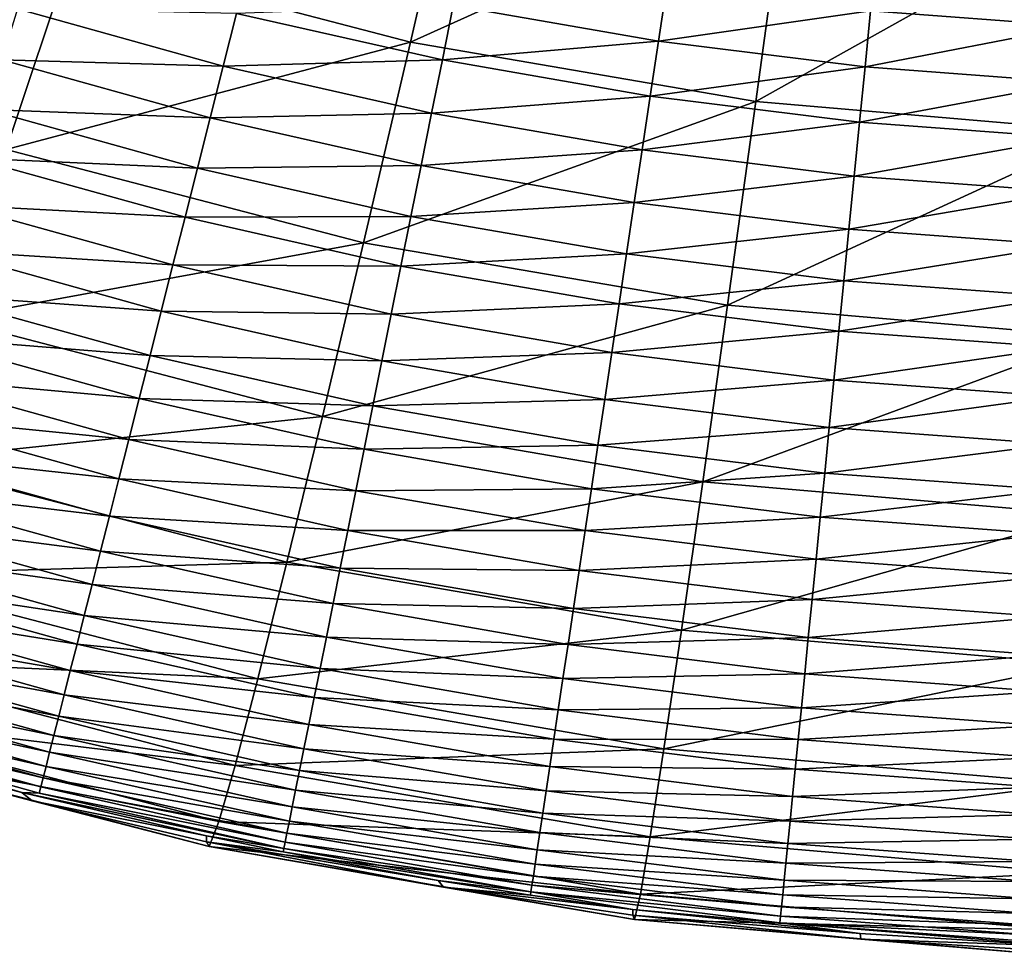
# Model space of a CAD drawing. Extents: x -176 to 176, y -148 to 30.
# Drawn here: x -4 to -1, y -148 to -145 of the extents above; entities that cross this region are included whole.
import ezdxf

# ---------------------------------------------------------------- set-up
doc = ezdxf.new("R2010")
doc.units = 0
doc.header["$MEASUREMENT"] = 0
doc.layers.add('L1', color=7, linetype='Continuous')

msp = doc.modelspace()

# ---------------------------------------------------------------- linework, layer by layer
at = {"layer": 'L1', "color": 7}
for points in [[(-3.811722, -145.1402, 96.29377), (-2.578445, -144.7075, 95.39852), (-2.742698, -145.4195, 96.30835)], [(-2.742698, -145.4195, 96.30835), (-2.578445, -144.7075, 95.39852), (-1.554712, -144.8836, 95.4077)], [(-5.114431, -145.3685, 97.24218), (-4.85303, -144.771, 96.27447), (-3.811722, -145.1402, 96.29377)], [(-2.742698, -145.4195, 96.30835), (-1.554712, -144.8836, 95.4077), (-1.653733, -145.6069, 96.31813)], [(-1.653733, -145.6069, 96.31813), (-1.554712, -144.8836, 95.4077), (-0.519675, -144.972, 95.41229)], [(-1.653733, -145.6069, 96.31813), (-0.519675, -144.972, 95.41229), (-0.552744, -145.7009, 96.32301)], [(-5.114431, -145.3685, 97.24218), (-3.811722, -145.1402, 96.29377), (-4.017024, -145.7576, 97.26252)], [(-4.017024, -145.7576, 97.26252), (-3.811722, -145.1402, 96.29377), (-2.742698, -145.4195, 96.30835)], [(-0.637626, -145.1898, 109.0328), (-1.292062, -145.3213, 108.9862), (-0.646514, -145.3692, 108.9861)], [(-1.93479, -145.2415, 108.9862), (-2.60778, -145.3042, 108.9313), (-1.96106, -145.417, 108.9313)], [(-1.292062, -145.3213, 108.9862), (-1.93479, -145.2415, 108.9862), (-1.96106, -145.417, 108.9313)], [(-3.332878, -145.4954, 108.7971), (-3.981541, -145.3149, 108.797), (-4.030734, -145.4755, 108.718)], [(-3.290812, -145.329, 108.8682), (-3.981541, -145.3149, 108.797), (-3.332878, -145.4954, 108.7971)], [(-2.64218, -145.4755, 108.8683), (-3.290812, -145.329, 108.8682), (-3.332878, -145.4954, 108.7971)], [(-2.60778, -145.3042, 108.9313), (-3.290812, -145.329, 108.8682), (-2.64218, -145.4755, 108.8683)], [(-1.96106, -145.417, 108.9313), (-2.60778, -145.3042, 108.9313), (-2.64218, -145.4755, 108.8683)], [(-1.292062, -145.3213, 108.9862), (-1.96106, -145.417, 108.9313), (-1.309603, -145.4978, 108.9313)], [(-0.646514, -145.3692, 108.9861), (-1.292062, -145.3213, 108.9862), (-1.309603, -145.4978, 108.9313)], [(-0.646514, -145.3692, 108.9861), (-1.309603, -145.4978, 108.9313), (-0.65529, -145.5464, 108.9313)], [(-4.017024, -145.7576, 97.26252), (-2.742698, -145.4195, 96.30835), (-2.89041, -146.052, 97.27789)], [(-2.89041, -146.052, 97.27789), (-2.742698, -145.4195, 96.30835), (-1.653733, -145.6069, 96.31813)], [(-1.96106, -145.417, 108.9313), (-2.64218, -145.4755, 108.8683), (-1.986925, -145.5898, 108.8683)], [(-1.309603, -145.4978, 108.9313), (-1.96106, -145.417, 108.9313), (-1.986925, -145.5898, 108.8683)], [(-3.374045, -145.6582, 108.7181), (-4.030734, -145.4755, 108.718), (-4.078751, -145.6323, 108.6312)], [(-3.332878, -145.4954, 108.7971), (-4.030734, -145.4755, 108.718), (-3.374045, -145.6582, 108.7181)], [(-2.64218, -145.4755, 108.8683), (-3.332878, -145.4954, 108.7971), (-2.675948, -145.6437, 108.7972)], [(-1.986925, -145.5898, 108.8683), (-2.64218, -145.4755, 108.8683), (-2.675948, -145.6437, 108.7972)], [(-2.675948, -145.6437, 108.7972), (-3.332878, -145.4954, 108.7971), (-3.374045, -145.6582, 108.7181)], [(-1.309603, -145.4978, 108.9313), (-1.986925, -145.5898, 108.8683), (-1.326874, -145.6717, 108.8683)], [(-0.65529, -145.5464, 108.9313), (-1.309603, -145.4978, 108.9313), (-1.326874, -145.6717, 108.8683)], [(-0.65529, -145.5464, 108.9313), (-1.326874, -145.6717, 108.8683), (-0.663931, -145.7209, 108.8684)], [(-2.89041, -146.052, 97.27789), (-1.653733, -145.6069, 96.31813), (-1.742779, -146.2494, 97.28819)], [(-1.986925, -145.5898, 108.8683), (-2.675948, -145.6437, 108.7972), (-2.012314, -145.7594, 108.7973)], [(-1.326874, -145.6717, 108.8683), (-1.986925, -145.5898, 108.8683), (-2.012314, -145.7594, 108.7973)], [(-1.742779, -146.2494, 97.28819), (-1.653733, -145.6069, 96.31813), (-0.552744, -145.7009, 96.32301)], [(-3.41423, -145.8172, 108.6315), (-4.078751, -145.6323, 108.6312), (-4.125508, -145.785, 108.537)], [(-3.374045, -145.6582, 108.7181), (-4.078751, -145.6323, 108.6312), (-3.41423, -145.8172, 108.6315)], [(-2.708994, -145.8084, 108.7183), (-3.374045, -145.6582, 108.7181), (-3.41423, -145.8172, 108.6315)], [(-2.675948, -145.6437, 108.7972), (-3.374045, -145.6582, 108.7181), (-2.708994, -145.8084, 108.7183)], [(-2.012314, -145.7594, 108.7973), (-2.675948, -145.6437, 108.7972), (-2.708994, -145.8084, 108.7183)], [(-1.326874, -145.6717, 108.8683), (-2.012314, -145.7594, 108.7973), (-1.343827, -145.8423, 108.7974)], [(-0.663931, -145.7209, 108.8684), (-1.326874, -145.6717, 108.8683), (-1.343827, -145.8423, 108.7974)], [(-1.742779, -146.2494, 97.28819), (-0.552744, -145.7009, 96.32301), (-0.582477, -146.3485, 97.29333)], [(-0.663931, -145.7209, 108.8684), (-1.343827, -145.8423, 108.7974), (-0.672413, -145.8921, 108.7974)], [(-4.197804, -146.2925, 98.28381), (-4.017024, -145.7576, 97.26252), (-2.89041, -146.052, 97.27789)], [(-2.012314, -145.7594, 108.7973), (-2.708994, -145.8084, 108.7183), (-2.037161, -145.9254, 108.7184)], [(-1.343827, -145.8423, 108.7974), (-2.012314, -145.7594, 108.7973), (-2.037161, -145.9254, 108.7184)], [(-3.453359, -145.9719, 108.5373), (-4.125508, -145.785, 108.537), (-4.170914, -145.9333, 108.4355)], [(-3.41423, -145.8172, 108.6315), (-4.125508, -145.785, 108.537), (-3.453359, -145.9719, 108.5373)], [(-2.741252, -145.969, 108.6317), (-3.41423, -145.8172, 108.6315), (-3.453359, -145.9719, 108.5373)], [(-2.708994, -145.8084, 108.7183), (-3.41423, -145.8172, 108.6315), (-2.741252, -145.969, 108.6317)], [(-2.037161, -145.9254, 108.7184), (-2.708994, -145.8084, 108.7183), (-2.741252, -145.969, 108.6317)], [(-1.343827, -145.8423, 108.7974), (-2.037161, -145.9254, 108.7184), (-1.360418, -146.0093, 108.7185)], [(-0.672413, -145.8921, 108.7974), (-1.343827, -145.8423, 108.7974), (-1.360418, -146.0093, 108.7185)], [(-0.672413, -145.8921, 108.7974), (-1.360418, -146.0093, 108.7185), (-0.680714, -146.0597, 108.7186)], [(-3.491359, -146.1222, 108.4359), (-4.170914, -145.9333, 108.4355), (-4.214885, -146.0768, 108.327)], [(-3.453359, -145.9719, 108.5373), (-4.170914, -145.9333, 108.4355), (-3.491359, -146.1222, 108.4359)], [(-2.037161, -145.9254, 108.7184), (-2.741252, -145.969, 108.6317), (-2.061416, -146.0875, 108.6318)], [(-1.360418, -146.0093, 108.7185), (-2.037161, -145.9254, 108.7184), (-2.061416, -146.0875, 108.6318)], [(-2.772663, -146.1255, 108.5376), (-3.453359, -145.9719, 108.5373), (-3.491359, -146.1222, 108.4359)], [(-2.741252, -145.969, 108.6317), (-3.453359, -145.9719, 108.5373), (-2.772663, -146.1255, 108.5376)], [(-2.061416, -146.0875, 108.6318), (-2.741252, -145.969, 108.6317), (-2.772663, -146.1255, 108.5376)], [(-1.360418, -146.0093, 108.7185), (-2.061416, -146.0875, 108.6318), (-1.376613, -146.1722, 108.632)], [(-0.680714, -146.0597, 108.7186), (-1.360418, -146.0093, 108.7185), (-1.376613, -146.1722, 108.632)], [(-4.197804, -146.2925, 98.28381), (-2.89041, -146.052, 97.27789), (-3.020476, -146.6001, 98.29989)], [(-3.020476, -146.6001, 98.29989), (-2.89041, -146.052, 97.27789), (-1.742779, -146.2494, 97.28819)], [(-0.680714, -146.0597, 108.7186), (-1.376613, -146.1722, 108.632), (-0.688817, -146.2232, 108.6321)], [(-3.528159, -146.2677, 108.3276), (-4.214885, -146.0768, 108.327), (-4.257332, -146.2154, 108.2118)], [(-3.491359, -146.1222, 108.4359), (-4.214885, -146.0768, 108.327), (-3.528159, -146.2677, 108.3276)], [(-2.061416, -146.0875, 108.6318), (-2.772663, -146.1255, 108.5376), (-2.085034, -146.2452, 108.5378)], [(-1.376613, -146.1722, 108.632), (-2.061416, -146.0875, 108.6318), (-2.085034, -146.2452, 108.5378)], [(-2.803169, -146.2774, 108.4363), (-3.491359, -146.1222, 108.4359), (-3.528159, -146.2677, 108.3276)], [(-2.772663, -146.1255, 108.5376), (-3.491359, -146.1222, 108.4359), (-2.803169, -146.2774, 108.4363)], [(-2.085034, -146.2452, 108.5378), (-2.772663, -146.1255, 108.5376), (-2.803169, -146.2774, 108.4363)], [(-1.376613, -146.1722, 108.632), (-2.085034, -146.2452, 108.5378), (-1.392384, -146.331, 108.538)], [(-0.688817, -146.2232, 108.6321), (-1.376613, -146.1722, 108.632), (-1.392384, -146.331, 108.538)], [(-3.563684, -146.4082, 108.2124), (-4.257332, -146.2154, 108.2118), (-4.298168, -146.3487, 108.09)], [(-3.528159, -146.2677, 108.3276), (-4.257332, -146.2154, 108.2118), (-3.563684, -146.4082, 108.2124)], [(-0.688817, -146.2232, 108.6321), (-1.392384, -146.331, 108.538), (-0.696708, -146.3825, 108.5381)], [(-3.020476, -146.6001, 98.29989), (-1.742779, -146.2494, 97.28819), (-1.821186, -146.8064, 98.31064)], [(-2.085034, -146.2452, 108.5378), (-2.803169, -146.2774, 108.4363), (-2.107972, -146.3984, 108.4366)], [(-1.392384, -146.331, 108.538), (-2.085034, -146.2452, 108.5378), (-2.107972, -146.3984, 108.4366)], [(-1.821186, -146.8064, 98.31064), (-1.742779, -146.2494, 97.28819), (-0.582477, -146.3485, 97.29333)], [(-4.352709, -146.7408, 99.35004), (-4.197804, -146.2925, 98.28381), (-3.020476, -146.6001, 98.29989)], [(-2.832711, -146.4245, 108.328), (-3.528159, -146.2677, 108.3276), (-3.563684, -146.4082, 108.2124)], [(-2.803169, -146.2774, 108.4363), (-3.528159, -146.2677, 108.3276), (-2.832711, -146.4245, 108.328)], [(-2.107972, -146.3984, 108.4366), (-2.803169, -146.2774, 108.4363), (-2.832711, -146.4245, 108.328)], [(-3.597863, -146.5433, 108.0907), (-4.298168, -146.3487, 108.09), (-4.337306, -146.4765, 107.9619)], [(-3.563684, -146.4082, 108.2124), (-4.298168, -146.3487, 108.09), (-3.597863, -146.5433, 108.0907)], [(-1.392384, -146.331, 108.538), (-2.107972, -146.3984, 108.4366), (-1.407701, -146.4851, 108.4368)], [(-1.821186, -146.8064, 98.31064), (-0.582477, -146.3485, 97.29333), (-0.608653, -146.91, 98.31602)], [(-0.696708, -146.3825, 108.5381), (-1.392384, -146.331, 108.538), (-1.407701, -146.4851, 108.4368)], [(-0.696708, -146.3825, 108.5381), (-1.407701, -146.4851, 108.4368), (-0.704372, -146.5372, 108.4369)], [(-2.861231, -146.5665, 108.2129), (-3.563684, -146.4082, 108.2124), (-3.597863, -146.5433, 108.0907)], [(-2.832711, -146.4245, 108.328), (-3.563684, -146.4082, 108.2124), (-2.861231, -146.5665, 108.2129)], [(-2.107972, -146.3984, 108.4366), (-2.832711, -146.4245, 108.328), (-2.130185, -146.5468, 108.3283)], [(-1.407701, -146.4851, 108.4368), (-2.107972, -146.3984, 108.4366), (-2.130185, -146.5468, 108.3283)], [(-2.130185, -146.5468, 108.3283), (-2.832711, -146.4245, 108.328), (-2.861231, -146.5665, 108.2129)], [(-3.630623, -146.6728, 107.9627), (-4.337306, -146.4765, 107.9619), (-4.374661, -146.5984, 107.8277)], [(-3.597863, -146.5433, 108.0907), (-4.337306, -146.4765, 107.9619), (-3.630623, -146.6728, 107.9627)], [(-1.407701, -146.4851, 108.4368), (-2.130185, -146.5468, 108.3283), (-1.422535, -146.6344, 108.3286)], [(-0.704372, -146.5372, 108.4369), (-1.407701, -146.4851, 108.4368), (-1.422535, -146.6344, 108.3286)], [(-0.704372, -146.5372, 108.4369), (-1.422535, -146.6344, 108.3286), (-0.711794, -146.687, 108.3287)], [(-2.888671, -146.7032, 108.0913), (-3.597863, -146.5433, 108.0907), (-3.630623, -146.6728, 107.9627)], [(-2.861231, -146.5665, 108.2129), (-3.597863, -146.5433, 108.0907), (-2.888671, -146.7032, 108.0913)], [(-2.151631, -146.6901, 108.2133), (-2.861231, -146.5665, 108.2129), (-2.888671, -146.7032, 108.0913)], [(-2.130185, -146.5468, 108.3283), (-2.861231, -146.5665, 108.2129), (-2.151631, -146.6901, 108.2133)], [(-1.422535, -146.6344, 108.3286), (-2.130185, -146.5468, 108.3283), (-2.151631, -146.6901, 108.2133)], [(-3.661892, -146.7964, 107.8287), (-4.374661, -146.5984, 107.8277), (-4.410163, -146.7143, 107.6878)], [(-3.630623, -146.6728, 107.9627), (-4.374661, -146.5984, 107.8277), (-3.661892, -146.7964, 107.8287)], [(-4.352709, -146.7408, 99.35004), (-3.020476, -146.6001, 98.29989), (-3.131924, -147.0598, 99.36669)], [(-3.131924, -147.0598, 99.36669), (-3.020476, -146.6001, 98.29989), (-1.821186, -146.8064, 98.31064)], [(-1.422535, -146.6344, 108.3286), (-2.151631, -146.6901, 108.2133), (-1.436856, -146.7785, 108.2136)], [(-0.711794, -146.687, 108.3287), (-1.422535, -146.6344, 108.3286), (-1.436856, -146.7785, 108.2136)], [(-2.914973, -146.8341, 107.9634), (-3.630623, -146.6728, 107.9627), (-3.661892, -146.7964, 107.8287)], [(-2.888671, -146.7032, 108.0913), (-3.630623, -146.6728, 107.9627), (-2.914973, -146.8341, 107.9634)], [(-2.151631, -146.6901, 108.2133), (-2.888671, -146.7032, 108.0913), (-2.172265, -146.8279, 108.0918)], [(-1.436856, -146.7785, 108.2136), (-2.151631, -146.6901, 108.2133), (-2.172265, -146.8279, 108.0918)], [(-0.711794, -146.687, 108.3287), (-1.436856, -146.7785, 108.2136), (-0.71896, -146.8317, 108.2138)], [(-3.691612, -146.9139, 107.6889), (-4.410163, -146.7143, 107.6878), (-4.443744, -146.8239, 107.5423)], [(-3.661892, -146.7964, 107.8287), (-4.410163, -146.7143, 107.6878), (-3.691612, -146.9139, 107.6889)], [(-2.172265, -146.8279, 108.0918), (-2.888671, -146.7032, 108.0913), (-2.914973, -146.8341, 107.9634)], [(-4.480583, -147.0993, 100.4532), (-4.352709, -146.7408, 99.35004), (-3.131924, -147.0598, 99.36669)], [(-1.436856, -146.7785, 108.2136), (-2.172265, -146.8279, 108.0918), (-1.450634, -146.9171, 108.0921)], [(-0.71896, -146.8317, 108.2138), (-1.436856, -146.7785, 108.2136), (-1.450634, -146.9171, 108.0921)], [(-2.940079, -146.9591, 107.8295), (-3.661892, -146.7964, 107.8287), (-3.691612, -146.9139, 107.6889)], [(-2.914973, -146.8341, 107.9634), (-3.661892, -146.7964, 107.8287), (-2.940079, -146.9591, 107.8295)], [(-3.131924, -147.0598, 99.36669), (-1.821186, -146.8064, 98.31064), (-1.888366, -147.2737, 99.37785)], [(-1.888366, -147.2737, 99.37785), (-1.821186, -146.8064, 98.31064), (-0.608653, -146.91, 98.31602)], [(-3.719725, -147.025, 107.5435), (-4.443744, -146.8239, 107.5423), (-4.475336, -146.927, 107.3917)], [(-3.691612, -146.9139, 107.6889), (-4.443744, -146.8239, 107.5423), (-3.719725, -147.025, 107.5435)], [(-2.192043, -146.9599, 107.964), (-2.914973, -146.8341, 107.9634), (-2.940079, -146.9591, 107.8295)], [(-2.172265, -146.8279, 108.0918), (-2.914973, -146.8341, 107.9634), (-2.192043, -146.9599, 107.964)], [(-1.450634, -146.9171, 108.0921), (-2.172265, -146.8279, 108.0918), (-2.192043, -146.9599, 107.964)], [(-0.71896, -146.8317, 108.2138), (-1.450634, -146.9171, 108.0921), (-0.725854, -146.9708, 108.0923)], [(-2.963942, -147.0779, 107.6897), (-3.691612, -146.9139, 107.6889), (-3.719725, -147.025, 107.5435)], [(-2.940079, -146.9591, 107.8295), (-3.691612, -146.9139, 107.6889), (-2.963942, -147.0779, 107.6897)], [(-1.888366, -147.2737, 99.37785), (-0.608653, -146.91, 98.31602), (-0.631077, -147.3811, 99.38342)], [(-3.746175, -147.1296, 107.3931), (-4.475336, -146.927, 107.3917), (-4.50487, -147.0233, 107.2362)], [(-3.719725, -147.025, 107.5435), (-4.475336, -146.927, 107.3917), (-3.746175, -147.1296, 107.3931)], [(-1.450634, -146.9171, 108.0921), (-2.192043, -146.9599, 107.964), (-1.463842, -147.05, 107.9644)], [(-0.725854, -146.9708, 108.0923), (-1.450634, -146.9171, 108.0921), (-1.463842, -147.05, 107.9644)], [(-2.210923, -147.086, 107.8301), (-2.940079, -146.9591, 107.8295), (-2.963942, -147.0779, 107.6897)], [(-2.192043, -146.9599, 107.964), (-2.940079, -146.9591, 107.8295), (-2.210923, -147.086, 107.8301)], [(-1.463842, -147.05, 107.9644), (-2.192043, -146.9599, 107.964), (-2.210923, -147.086, 107.8301)], [(-0.725854, -146.9708, 108.0923), (-1.463842, -147.05, 107.9644), (-0.732463, -147.1042, 107.9646)], [(-3.770906, -147.2273, 107.2377), (-4.50487, -147.0233, 107.2362), (-4.532279, -147.1128, 107.0762)], [(-3.746175, -147.1296, 107.3931), (-4.50487, -147.0233, 107.2362), (-3.770906, -147.2273, 107.2377)], [(-2.986517, -147.1903, 107.5445), (-3.719725, -147.025, 107.5435), (-3.746175, -147.1296, 107.3931)], [(-2.963942, -147.0779, 107.6897), (-3.719725, -147.025, 107.5435), (-2.986517, -147.1903, 107.5445)], [(-4.480583, -147.0993, 100.4532), (-3.131924, -147.0598, 99.36669), (-3.223922, -147.4276, 100.4704)], [(-3.223922, -147.4276, 100.4704), (-3.131924, -147.0598, 99.36669), (-1.888366, -147.2737, 99.37785)], [(-1.463842, -147.05, 107.9644), (-2.210923, -147.086, 107.8301), (-1.47645, -147.1769, 107.8305)], [(-0.732463, -147.1042, 107.9646), (-1.463842, -147.05, 107.9644), (-1.47645, -147.1769, 107.8305)], [(-4.580469, -147.3651, 101.5851), (-4.480583, -147.0993, 100.4532), (-3.223922, -147.4276, 100.4704)], [(-2.228869, -147.2058, 107.6904), (-2.963942, -147.0779, 107.6897), (-2.986517, -147.1903, 107.5445)], [(-2.210923, -147.086, 107.8301), (-2.963942, -147.0779, 107.6897), (-2.228869, -147.2058, 107.6904)], [(-1.47645, -147.1769, 107.8305), (-2.210923, -147.086, 107.8301), (-2.228869, -147.2058, 107.6904)], [(-3.79386, -147.318, 107.0778), (-4.532279, -147.1128, 107.0762), (-4.557494, -147.195, 106.9118)], [(-3.770906, -147.2273, 107.2377), (-4.532279, -147.1128, 107.0762), (-3.79386, -147.318, 107.0778)], [(-3.007758, -147.296, 107.3942), (-3.746175, -147.1296, 107.3931), (-3.770906, -147.2273, 107.2377)], [(-2.986517, -147.1903, 107.5445), (-3.746175, -147.1296, 107.3931), (-3.007758, -147.296, 107.3942)], [(-0.732463, -147.1042, 107.9646), (-1.47645, -147.1769, 107.8305), (-0.738771, -147.2315, 107.8308)], [(-2.245847, -147.3192, 107.5453), (-2.986517, -147.1903, 107.5445), (-3.007758, -147.296, 107.3942)], [(-2.228869, -147.2058, 107.6904), (-2.986517, -147.1903, 107.5445), (-2.245847, -147.3192, 107.5453)], [(-1.47645, -147.1769, 107.8305), (-2.228869, -147.2058, 107.6904), (-1.488434, -147.2974, 107.6909)], [(-0.738771, -147.2315, 107.8308), (-1.47645, -147.1769, 107.8305), (-1.488434, -147.2974, 107.6909)], [(-3.81498, -147.4014, 106.9136), (-4.557494, -147.195, 106.9118), (-4.580449, -147.2699, 106.7435)], [(-3.79386, -147.318, 107.0778), (-4.557494, -147.195, 106.9118), (-3.81498, -147.4014, 106.9136)], [(-1.488434, -147.2974, 107.6909), (-2.228869, -147.2058, 107.6904), (-2.245847, -147.3192, 107.5453)], [(-3.027619, -147.3949, 107.2389), (-3.770906, -147.2273, 107.2377), (-3.79386, -147.318, 107.0778)], [(-3.007758, -147.296, 107.3942), (-3.770906, -147.2273, 107.2377), (-3.027619, -147.3949, 107.2389)], [(-0.738771, -147.2315, 107.8308), (-1.488434, -147.2974, 107.6909), (-0.744768, -147.3525, 107.6912)], [(-3.83421, -147.4774, 106.7454), (-4.580449, -147.2699, 106.7435), (-4.601083, -147.3371, 106.5716)], [(-3.81498, -147.4014, 106.9136), (-4.580449, -147.2699, 106.7435), (-3.83421, -147.4774, 106.7454)], [(-3.223922, -147.4276, 100.4704), (-1.888366, -147.2737, 99.37785), (-1.943818, -147.6478, 100.4818)], [(-1.943818, -147.6478, 100.4818), (-1.888366, -147.2737, 99.37785), (-0.631077, -147.3811, 99.38342)], [(-2.261822, -147.4258, 107.395), (-3.007758, -147.296, 107.3942), (-3.027619, -147.3949, 107.2389)], [(-2.245847, -147.3192, 107.5453), (-3.007758, -147.296, 107.3942), (-2.261822, -147.4258, 107.395)], [(-1.488434, -147.2974, 107.6909), (-2.245847, -147.3192, 107.5453), (-1.499772, -147.4115, 107.5459)], [(-0.744768, -147.3525, 107.6912), (-1.488434, -147.2974, 107.6909), (-1.499772, -147.4115, 107.5459)], [(-3.851499, -147.5456, 106.5735), (-4.601083, -147.3371, 106.5716), (-4.619362, -147.3967, 106.3965)], [(-3.83421, -147.4774, 106.7454), (-4.601083, -147.3371, 106.5716), (-3.851499, -147.5456, 106.5735)], [(-3.046056, -147.4866, 107.0791), (-3.79386, -147.318, 107.0778), (-3.81498, -147.4014, 106.9136)], [(-3.027619, -147.3949, 107.2389), (-3.79386, -147.318, 107.0778), (-3.046056, -147.4866, 107.0791)], [(-1.499772, -147.4115, 107.5459), (-2.245847, -147.3192, 107.5453), (-2.261822, -147.4258, 107.395)], [(-4.651622, -147.5365, 102.7372), (-4.580469, -147.3651, 101.5851), (-3.295781, -147.7008, 101.6026)], [(-4.580469, -147.3651, 101.5851), (-3.223922, -147.4276, 100.4704), (-3.295781, -147.7008, 101.6026)], [(-0.744768, -147.3525, 107.6912), (-1.499772, -147.4115, 107.5459), (-0.750441, -147.467, 107.5462)], [(-3.866821, -147.6061, 106.3985), (-4.619362, -147.3967, 106.3965), (-4.63526, -147.4485, 106.2186)], [(-3.851499, -147.5456, 106.5735), (-4.619362, -147.3967, 106.3965), (-3.866821, -147.6061, 106.3985)], [(-3.063021, -147.571, 106.915), (-3.81498, -147.4014, 106.9136), (-3.83421, -147.4774, 106.7454)], [(-3.046056, -147.4866, 107.0791), (-3.81498, -147.4014, 106.9136), (-3.063021, -147.571, 106.915)], [(-2.27676, -147.5255, 107.2398), (-3.027619, -147.3949, 107.2389), (-3.046056, -147.4866, 107.0791)], [(-2.261822, -147.4258, 107.395), (-3.027619, -147.3949, 107.2389), (-2.27676, -147.5255, 107.2398)], [(-1.943818, -147.6478, 100.4818), (-0.631077, -147.3811, 99.38342), (-0.64958, -147.7583, 100.4876)], [(-3.295781, -147.7008, 101.6026), (-3.223922, -147.4276, 100.4704), (-1.943818, -147.6478, 100.4818)], [(-1.510441, -147.5188, 107.3956), (-2.261822, -147.4258, 107.395), (-2.27676, -147.5255, 107.2398)], [(-1.499772, -147.4115, 107.5459), (-2.261822, -147.4258, 107.395), (-1.510441, -147.5188, 107.3956)], [(-0.750441, -147.467, 107.5462), (-1.499772, -147.4115, 107.5459), (-1.510441, -147.5188, 107.3956)], [(-3.88015, -147.6587, 106.2208), (-4.63526, -147.4485, 106.2186), (-4.648747, -147.4924, 106.0385)], [(-3.866821, -147.6061, 106.3985), (-4.63526, -147.4485, 106.2186), (-3.88015, -147.6587, 106.2208)], [(-0.750441, -147.467, 107.5462), (-1.510441, -147.5188, 107.3956), (-0.755779, -147.5747, 107.396)], [(-3.891464, -147.7033, 106.0408), (-4.648747, -147.4924, 106.0385), (-4.659797, -147.5284, 105.8567)], [(-3.88015, -147.6587, 106.2208), (-4.648747, -147.4924, 106.0385), (-3.891464, -147.7033, 106.0408)], [(-3.078471, -147.6478, 106.7469), (-3.83421, -147.4774, 106.7454), (-3.851499, -147.5456, 106.5735)], [(-3.063021, -147.571, 106.915), (-3.83421, -147.4774, 106.7454), (-3.078471, -147.6478, 106.7469)], [(-2.290628, -147.6181, 107.0801), (-3.046056, -147.4866, 107.0791), (-3.063021, -147.571, 106.915)], [(-2.27676, -147.5255, 107.2398), (-3.046056, -147.4866, 107.0791), (-2.290628, -147.6181, 107.0801)], [(-3.900739, -147.7399, 105.859), (-4.659797, -147.5284, 105.8567), (-4.66838, -147.5563, 105.6735)], [(-3.891464, -147.7033, 106.0408), (-4.659797, -147.5284, 105.8567), (-3.900739, -147.7399, 105.859)], [(-1.520418, -147.6191, 107.2405), (-2.27676, -147.5255, 107.2398), (-2.290628, -147.6181, 107.0801)], [(-1.510441, -147.5188, 107.3956), (-2.27676, -147.5255, 107.2398), (-1.520418, -147.6191, 107.2405)], [(-0.755779, -147.5747, 107.396), (-1.510441, -147.5188, 107.3956), (-1.520418, -147.6191, 107.2405)], [(-4.69351, -147.612, 103.901), (-4.651622, -147.5365, 102.7372), (-3.346966, -147.8774, 102.755)], [(-3.907952, -147.7683, 105.6759), (-4.66838, -147.5563, 105.6735), (-4.67447, -147.576, 105.4894)], [(-3.900739, -147.7399, 105.859), (-4.66838, -147.5563, 105.6735), (-3.907952, -147.7683, 105.6759)], [(-4.651622, -147.5365, 102.7372), (-3.295781, -147.7008, 101.6026), (-3.346966, -147.8774, 102.755)], [(-3.092364, -147.7169, 106.5751), (-3.851499, -147.5456, 106.5735), (-3.866821, -147.6061, 106.3985)], [(-3.078471, -147.6478, 106.7469), (-3.851499, -147.5456, 106.5735), (-3.092364, -147.7169, 106.5751)], [(-4.67447, -147.576, 105.4894), (-4.706057, -147.5772, 105.3406), (-3.967687, -147.7853, 105.3431)], [(-4.706057, -147.5772, 105.3406), (-4.705927, -147.5965, 104.9707), (-3.967687, -147.7853, 105.3431)], [(-3.967687, -147.7853, 105.3431), (-4.705927, -147.5965, 104.9707), (-3.935047, -147.8125, 104.982)], [(-4.69351, -147.612, 103.901), (-3.935047, -147.8125, 104.982), (-4.705927, -147.5965, 104.9707)], [(-3.907952, -147.7683, 105.6759), (-4.67447, -147.576, 105.4894), (-3.913078, -147.7884, 105.492)], [(-3.913078, -147.7884, 105.492), (-4.67447, -147.576, 105.4894), (-3.967687, -147.7853, 105.3431)], [(-2.303391, -147.7033, 106.916), (-3.063021, -147.571, 106.915), (-3.078471, -147.6478, 106.7469)], [(-2.290628, -147.6181, 107.0801), (-3.063021, -147.571, 106.915), (-2.303391, -147.7033, 106.916)], [(-0.755779, -147.5747, 107.396), (-1.520418, -147.6191, 107.2405), (-0.760771, -147.6754, 107.2409)], [(-3.377093, -147.9559, 103.9189), (-3.935047, -147.8125, 104.982), (-4.69351, -147.612, 103.901)], [(-4.69351, -147.612, 103.901), (-3.346966, -147.8774, 102.755), (-3.377093, -147.9559, 103.9189)], [(-3.104679, -147.7782, 106.4002), (-3.866821, -147.6061, 106.3985), (-3.88015, -147.6587, 106.2208)], [(-3.092364, -147.7169, 106.5751), (-3.866821, -147.6061, 106.3985), (-3.104679, -147.7782, 106.4002)], [(-1.52968, -147.7123, 107.0808), (-2.290628, -147.6181, 107.0801), (-2.303391, -147.7033, 106.916)], [(-1.520418, -147.6191, 107.2405), (-2.290628, -147.6181, 107.0801), (-1.52968, -147.7123, 107.0808)], [(-0.760771, -147.6754, 107.2409), (-1.520418, -147.6191, 107.2405), (-1.52968, -147.7123, 107.0808)], [(-3.115395, -147.8314, 106.2226), (-3.88015, -147.6587, 106.2208), (-3.891464, -147.7033, 106.0408)], [(-3.104679, -147.7782, 106.4002), (-3.88015, -147.6587, 106.2208), (-3.115395, -147.8314, 106.2226)], [(-3.295781, -147.7008, 101.6026), (-1.943818, -147.6478, 100.4818), (-1.987128, -147.9259, 101.6144)], [(-2.315014, -147.7808, 106.748), (-3.078471, -147.6478, 106.7469), (-3.092364, -147.7169, 106.5751)], [(-2.303391, -147.7033, 106.916), (-3.078471, -147.6478, 106.7469), (-2.315014, -147.7808, 106.748)], [(-1.987128, -147.9259, 101.6144), (-1.943818, -147.6478, 100.4818), (-0.64958, -147.7583, 100.4876)], [(-0.760771, -147.6754, 107.2409), (-1.52968, -147.7123, 107.0808), (-0.765406, -147.7689, 107.0812)], [(-3.124495, -147.8766, 106.0427), (-3.891464, -147.7033, 106.0408), (-3.900739, -147.7399, 105.859)], [(-3.115395, -147.8314, 106.2226), (-3.891464, -147.7033, 106.0408), (-3.124495, -147.8766, 106.0427)], [(-3.346966, -147.8774, 102.755), (-3.295781, -147.7008, 101.6026), (-1.987128, -147.9259, 101.6144)], [(-2.325468, -147.8506, 106.5764), (-3.092364, -147.7169, 106.5751), (-3.104679, -147.7782, 106.4002)], [(-2.315014, -147.7808, 106.748), (-3.092364, -147.7169, 106.5751), (-2.325468, -147.8506, 106.5764)], [(-1.538205, -147.798, 106.9168), (-2.303391, -147.7033, 106.916), (-2.315014, -147.7808, 106.748)], [(-1.52968, -147.7123, 107.0808), (-2.303391, -147.7033, 106.916), (-1.538205, -147.798, 106.9168)], [(-0.765406, -147.7689, 107.0812), (-1.52968, -147.7123, 107.0808), (-1.538205, -147.798, 106.9168)], [(-3.131958, -147.9137, 105.861), (-3.900739, -147.7399, 105.859), (-3.907952, -147.7683, 105.6759)], [(-3.124495, -147.8766, 106.0427), (-3.900739, -147.7399, 105.859), (-3.131958, -147.9137, 105.861)], [(-3.137767, -147.9425, 105.678), (-3.907952, -147.7683, 105.6759), (-3.913078, -147.7884, 105.492)], [(-3.131958, -147.9137, 105.861), (-3.907952, -147.7683, 105.6759), (-3.137767, -147.9425, 105.678)], [(-2.334736, -147.9124, 106.4015), (-3.104679, -147.7782, 106.4002), (-3.115395, -147.8314, 106.2226)], [(-2.325468, -147.8506, 106.5764), (-3.104679, -147.7782, 106.4002), (-2.334736, -147.9124, 106.4015)], [(-1.545969, -147.876, 106.7489), (-2.315014, -147.7808, 106.748), (-2.325468, -147.8506, 106.5764)], [(-1.538205, -147.798, 106.9168), (-2.315014, -147.7808, 106.748), (-1.545969, -147.876, 106.7489)], [(-1.987128, -147.9259, 101.6144), (-0.64958, -147.7583, 100.4876), (-0.664025, -148.0389, 101.6202)], [(-0.765406, -147.7689, 107.0812), (-1.538205, -147.798, 106.9168), (-0.769671, -147.8549, 106.9173)], [(-3.967687, -147.7853, 105.3431), (-3.935047, -147.8125, 104.982), (-3.386128, -147.9228, 105.3447)], [(-3.913078, -147.7884, 105.492), (-3.967687, -147.7853, 105.3431), (-3.141901, -147.9629, 105.4941)], [(-3.141901, -147.9629, 105.4941), (-3.967687, -147.7853, 105.3431), (-3.386128, -147.9228, 105.3447)], [(-3.386128, -147.9228, 105.3447), (-3.935047, -147.8125, 104.982), (-3.386016, -147.9413, 104.9887)], [(-3.377093, -147.9559, 103.9189), (-3.386016, -147.9413, 104.9887), (-3.935047, -147.8125, 104.982)], [(-3.137767, -147.9425, 105.678), (-3.913078, -147.7884, 105.492), (-3.141901, -147.9629, 105.4941)], [(-0.769671, -147.8549, 106.9173), (-1.538205, -147.798, 106.9168), (-1.545969, -147.876, 106.7489)], [(-2.342803, -147.9661, 106.2239), (-3.115395, -147.8314, 106.2226), (-3.124495, -147.8766, 106.0427)], [(-2.334736, -147.9124, 106.4015), (-3.115395, -147.8314, 106.2226), (-2.342803, -147.9661, 106.2239)], [(-1.552953, -147.9462, 106.5773), (-2.325468, -147.8506, 106.5764), (-2.334736, -147.9124, 106.4015)], [(-1.545969, -147.876, 106.7489), (-2.325468, -147.8506, 106.5764), (-1.552953, -147.9462, 106.5773)], [(-0.773556, -147.9333, 106.7494), (-1.545969, -147.876, 106.7489), (-1.552953, -147.9462, 106.5773)], [(-0.769671, -147.8549, 106.9173), (-1.545969, -147.876, 106.7489), (-0.773556, -147.9333, 106.7494)], [(-3.377093, -147.9559, 103.9189), (-3.346966, -147.8774, 102.755), (-2.017972, -148.106, 102.7669)], [(-3.346966, -147.8774, 102.755), (-1.987128, -147.9259, 101.6144), (-2.017972, -148.106, 102.7669)], [(-2.349654, -148.0118, 106.0441), (-3.124495, -147.8766, 106.0427), (-3.131958, -147.9137, 105.861)], [(-2.342803, -147.9661, 106.2239), (-3.124495, -147.8766, 106.0427), (-2.349654, -148.0118, 106.0441)], [(-3.386128, -147.9228, 105.3447), (-3.386016, -147.9413, 104.9887), (-3.144006, -147.9733, 105.3453)], [(-3.141901, -147.9629, 105.4941), (-3.386128, -147.9228, 105.3447), (-3.144006, -147.9733, 105.3453)], [(-2.355275, -148.0492, 105.8625), (-3.131958, -147.9137, 105.861), (-3.137767, -147.9425, 105.678)], [(-2.349654, -148.0118, 106.0441), (-3.131958, -147.9137, 105.861), (-2.355275, -148.0492, 105.8625)], [(-1.559144, -148.0085, 106.4025), (-2.334736, -147.9124, 106.4015), (-2.342803, -147.9661, 106.2239)], [(-1.552953, -147.9462, 106.5773), (-2.334736, -147.9124, 106.4015), (-1.559144, -148.0085, 106.4025)], [(-2.017972, -148.106, 102.7669), (-1.987128, -147.9259, 101.6144), (-0.664025, -148.0389, 101.6202)], [(-0.773556, -147.9333, 106.7494), (-1.552953, -147.9462, 106.5773), (-0.777051, -148.0038, 106.5778)], [(-3.144006, -147.9733, 105.3453), (-3.386016, -147.9413, 104.9887), (-2.655807, -148.0633, 105.3464)], [(-2.655807, -148.0633, 105.3464), (-3.386016, -147.9413, 104.9887), (-2.638144, -148.0846, 104.9962)], [(-3.386016, -147.9413, 104.9887), (-3.377093, -147.9559, 103.9189), (-2.638144, -148.0846, 104.9962)], [(-2.638144, -148.0846, 104.9962), (-3.377093, -147.9559, 103.9189), (-2.036119, -148.1866, 103.931)], [(-3.377093, -147.9559, 103.9189), (-2.017972, -148.106, 102.7669), (-2.036119, -148.1866, 103.931)], [(-2.362771, -148.099, 105.4958), (-3.141901, -147.9629, 105.4941), (-3.144006, -147.9733, 105.3453)], [(-2.359653, -148.0784, 105.6796), (-3.137767, -147.9425, 105.678), (-3.141901, -147.9629, 105.4941)], [(-2.359653, -148.0784, 105.6796), (-3.141901, -147.9629, 105.4941), (-2.362771, -148.099, 105.4958)], [(-2.355275, -148.0492, 105.8625), (-3.137767, -147.9425, 105.678), (-2.359653, -148.0784, 105.6796)], [(-1.564534, -148.0626, 106.2249), (-2.342803, -147.9661, 106.2239), (-2.349654, -148.0118, 106.0441)], [(-1.559144, -148.0085, 106.4025), (-2.342803, -147.9661, 106.2239), (-1.564534, -148.0626, 106.2249)], [(-0.777051, -148.0038, 106.5778), (-1.552953, -147.9462, 106.5773), (-1.559144, -148.0085, 106.4025)], [(-2.362771, -148.099, 105.4958), (-3.144006, -147.9733, 105.3453), (-2.655807, -148.0633, 105.3464)], [(-1.569113, -148.1086, 106.0451), (-2.349654, -148.0118, 106.0441), (-2.355275, -148.0492, 105.8625)], [(-1.564534, -148.0626, 106.2249), (-2.349654, -148.0118, 106.0441), (-1.569113, -148.1086, 106.0451)], [(-0.78015, -148.0663, 106.403), (-1.559144, -148.0085, 106.4025), (-1.564534, -148.0626, 106.2249)], [(-0.777051, -148.0038, 106.5778), (-1.559144, -148.0085, 106.4025), (-0.78015, -148.0663, 106.403)], [(-1.57287, -148.1463, 105.8636), (-2.355275, -148.0492, 105.8625), (-2.359653, -148.0784, 105.6796)], [(-1.569113, -148.1086, 106.0451), (-2.355275, -148.0492, 105.8625), (-1.57287, -148.1463, 105.8636)], [(-2.017972, -148.106, 102.7669), (-0.664025, -148.0389, 101.6202), (-0.674304, -148.2207, 102.7729)], [(-2.655807, -148.0633, 105.3464), (-2.638144, -148.0846, 104.9962), (-2.364375, -148.1097, 105.3469)], [(-2.655807, -148.0633, 105.3464), (-2.364375, -148.1097, 105.3469), (-2.362771, -148.099, 105.4958)], [(-2.364375, -148.1097, 105.3469), (-2.638144, -148.0846, 104.9962), (-2.041576, -148.1546, 105.3474)], [(-2.638144, -148.0846, 104.9962), (-2.041483, -148.1726, 105.0008), (-2.041576, -148.1546, 105.3474)], [(-2.638144, -148.0846, 104.9962), (-2.036119, -148.1866, 103.931), (-2.041483, -148.1726, 105.0008)], [(-1.575797, -148.1757, 105.6807), (-2.359653, -148.0784, 105.6796), (-2.362771, -148.099, 105.4958)], [(-1.57287, -148.1463, 105.8636), (-2.359653, -148.0784, 105.6796), (-1.575797, -148.1757, 105.6807)], [(-0.782848, -148.1207, 106.2255), (-1.564534, -148.0626, 106.2249), (-1.569113, -148.1086, 106.0451)], [(-0.78015, -148.0663, 106.403), (-1.564534, -148.0626, 106.2249), (-0.782848, -148.1207, 106.2255)], [(-2.362771, -148.099, 105.4958), (-2.364375, -148.1097, 105.3469), (-2.041576, -148.1546, 105.3474)], [(-1.575797, -148.1757, 105.6807), (-2.362771, -148.099, 105.4958), (-1.577882, -148.1965, 105.4969)], [(-1.577882, -148.1965, 105.4969), (-2.362771, -148.099, 105.4958), (-2.041576, -148.1546, 105.3474)], [(-2.036119, -148.1866, 103.931), (-2.017972, -148.106, 102.7669), (-0.674304, -148.2207, 102.7729)], [(-0.785139, -148.1669, 106.0457), (-1.569113, -148.1086, 106.0451), (-1.57287, -148.1463, 105.8636)], [(-0.782848, -148.1207, 106.2255), (-1.569113, -148.1086, 106.0451), (-0.785139, -148.1669, 106.0457)], [(-2.041576, -148.1546, 105.3474), (-2.041483, -148.1726, 105.0008), (-1.325071, -148.2304, 105.3482)], [(-1.577882, -148.1965, 105.4969), (-2.041576, -148.1546, 105.3474), (-1.325071, -148.2304, 105.3482)], [(-0.787019, -148.2047, 105.8642), (-1.57287, -148.1463, 105.8636), (-1.575797, -148.1757, 105.6807)], [(-0.785139, -148.1669, 106.0457), (-1.57287, -148.1463, 105.8636), (-0.787019, -148.2047, 105.8642)], [(-1.325071, -148.2304, 105.3482), (-2.041483, -148.1726, 105.0008), (-1.323143, -148.2485, 105.0047)], [(-2.036119, -148.1866, 103.931), (-1.323143, -148.2485, 105.0047), (-2.041483, -148.1726, 105.0008)], [(-0.680339, -148.3024, 103.937), (-1.323143, -148.2485, 105.0047), (-2.036119, -148.1866, 103.931)], [(-2.036119, -148.1866, 103.931), (-0.674304, -148.2207, 102.7729), (-0.680339, -148.3024, 103.937)], [(-0.788484, -148.2342, 105.6813), (-1.575797, -148.1757, 105.6807), (-1.577882, -148.1965, 105.4969)], [(-0.787019, -148.2047, 105.8642), (-1.575797, -148.1757, 105.6807), (-0.788484, -148.2342, 105.6813)], [(-1.577882, -148.1965, 105.4969), (-1.325071, -148.2304, 105.3482), (-0.682179, -148.2709, 105.3486)], [(-0.788484, -148.2342, 105.6813), (-1.577882, -148.1965, 105.4969), (-0.789527, -148.2552, 105.4976)], [(-0.789527, -148.2552, 105.4976), (-1.577882, -148.1965, 105.4969), (-0.682179, -148.2709, 105.3486)], [(-1.325071, -148.2304, 105.3482), (-1.323143, -148.2485, 105.0047), (-0.682179, -148.2709, 105.3486)], [(-1.323143, -148.2485, 105.0047), (-0.682104, -148.2887, 105.0068), (-0.682179, -148.2709, 105.3486)], [(-0.680339, -148.3024, 103.937), (-0.682104, -148.2887, 105.0068), (-1.323143, -148.2485, 105.0047)]]:
    msp.add_3dface(points, dxfattribs=at)

doc.saveas('drawing.dxf')
